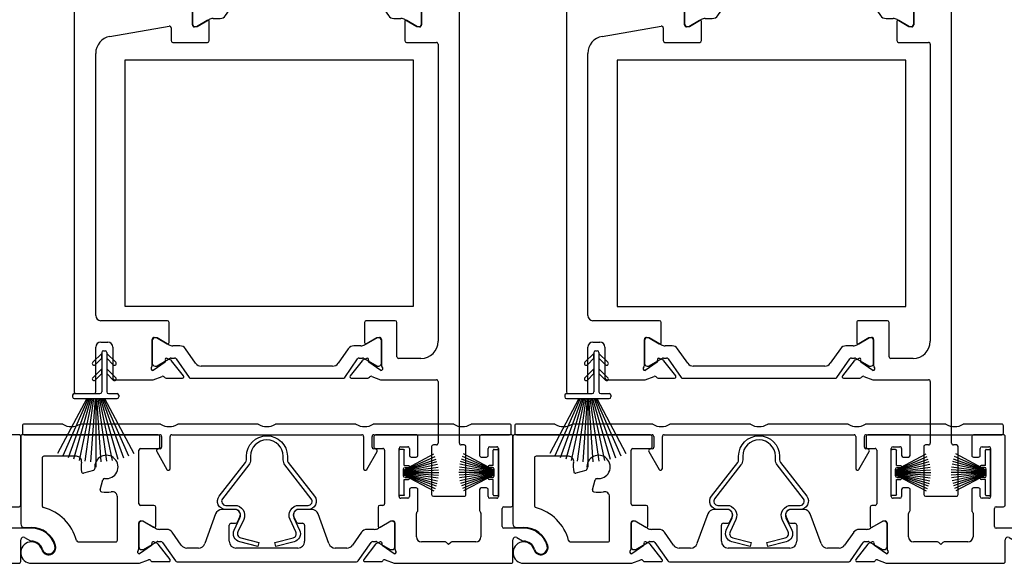
# Model space of a CAD drawing. Units: inches. Extents: x -32 to 40.6, y -33.5 to 6.9.
# Drawn here: x 27.3 to 33, y -11.5 to -8.4 of the extents above; entities that cross this region are included whole.
import ezdxf

# ---------------------------------------------------------------- set-up
doc = ezdxf.new("R2010")
doc.units = ezdxf.units.IN
doc.header["$MEASUREMENT"] = 0
for name, color, linetype in [('DIM1', 8, 'Continuous'), ('SE8630FMBL$0$HATCH', 1, 'Continuous'), ('SE8630FMBL$0$PART', 7, 'Continuous'), ('WS8601$0$PART', 7, 'Continuous'), ('WS8603$0$PART', 7, 'Continuous')]:
    doc.layers.add(name, color=color, linetype=linetype)
for name, color, linetype, lineweight in [('EX8600$0$PART', 7, 'Continuous', 25), ('EX8605$0$PART', 7, 'Continuous', 25), ('EX8611$0$PART', 7, 'Continuous', 25)]:
    doc.layers.add(name, color=color, linetype=linetype, lineweight=lineweight)

# ---------------------------------------------------------------- blocks, each defined once
blk = doc.blocks.new('EX8600')
at = {"layer": 'EX8600$0$PART', "ltscale": 0.5}
for p, q in [((0.8025, 0.75), (0.01, 0.75)), ((2.31, 0.75), (2.0725, 0.75)), ((2.865, 0.75), (2.69, 0.75)), ((0, 0.74), (0, 0.2295)), ((0.8125, 0.68), (0.8125, 0.74)), ((2.0625, 0.74), (2.0625, 0.68)), ((2.32, 0.63), (2.32, 0.74)), ((2.68, 0.74), (2.68, 0.63)), ((2.875, 0.34), (2.875, 0.74)), ((0.6895, 0.3477), (0.6895, 0.66)), ((0.6995, 0.67), (0.8025, 0.67)), ((2.0725, 0.67), (2.115, 0.67)), ((2.125, 0.66), (2.125, 0.3477)), ((2.21, 0.39), (2.21, 0.67)), ((2.22, 0.68), (2.26, 0.68)), ((2.27, 0.67), (2.27, 0.63)), ((2.73, 0.63), (2.73, 0.67)), ((2.74, 0.68), (2.78, 0.68)), ((2.79, 0.67), (2.79, 0.39)), ((0.125, 0.615), (0.125, 0.335)), ((0.325, 0.625), (0.135, 0.625)), ((2.28, 0.62), (2.31, 0.62)), ((2.69, 0.62), (2.72, 0.62)), ((0.4253, 0.5425), (0.3671, 0.5269)), ((0.4644, 0.4296), (0.48, 0.4878)), ((2.27, 0.43), (2.27, 0.39)), ((2.31, 0.44), (2.28, 0.44)), ((2.32, 0.3085), (2.32, 0.43)), ((2.68, 0.43), (2.68, 0.3078)), ((2.72, 0.44), (2.69, 0.44)), ((2.73, 0.39), (2.73, 0.43)), ((0.5645, 0.135), (0.5645, 0.3879)), ((2.26, 0.38), (2.22, 0.38)), ((2.78, 0.38), (2.74, 0.38)), ((0.7779, 0.3377), (0.6995, 0.3377)), ((0.7879, 0.2169), (0.7879, 0.3277)), ((1.1381, 0.2881), (1.075, 0.1149)), ((1.2525, 0.314), (1.1751, 0.314)), ((1.6999, 0.314), (1.6225, 0.314)), ((1.8, 0.1149), (1.7369, 0.2881)), ((2.0871, 0.3277), (2.0871, 0.2169)), ((2.115, 0.3377), (2.0971, 0.3377)), ((2.3105, 0.155), (2.3105, 0.2915)), ((2.6875, 0.2922), (2.6875, 0.155)), ((2.8125, 0.215), (2.8125, 0.32)), ((2.8225, 0.33), (2.865, 0.33)), ((0.6895, 0.0842), (0.6895, 0.2358)), ((0.7013, 0.2477), (0.7135, 0.2477)), ((0.7133, 0.2452), (0.7052, 0.2452)), ((0.7135, 0.2477), (0.776, 0.2101)), ((0.7863, 0.2043), (0.7173, 0.2442)), ((1.2293, 0.234), (1.2548, 0.234)), ((1.2655, 0.2408), (1.2797, 0.2713)), ((1.5953, 0.2713), (1.6095, 0.2408)), ((1.6202, 0.234), (1.6457, 0.234)), ((2.1577, 0.2442), (2.0887, 0.2043)), ((2.099, 0.2101), (2.1615, 0.2477)), ((2.1615, 0.2477), (2.1737, 0.2477)), ((2.1698, 0.2452), (2.1617, 0.2452)), ((2.1855, 0.2358), (2.1855, 0.0842)), ((0.02, 0.2095), (0.0625, 0.2095)), ((0.6895, 0.2295), (0.6895, 0.0956)), ((0.8526, 0.198), (0.8099, 0.198)), ((0.9376, 0.1058), (0.8848, 0.1812)), ((1.2175, 0.1284), (1.2175, 0.2222)), ((1.6575, 0.2222), (1.6575, 0.1284)), ((1.9902, 0.1812), (1.9374, 0.1058)), ((2.0651, 0.198), (2.0224, 0.198)), ((2.1855, 0.0956), (2.1855, 0.2295)), ((2.9374, 0.205), (2.8225, 0.205)), ((0.335, 0.125), (0.5545, 0.125)), ((0.7173, 0.0809), (0.7945, 0.1255)), ((0.798, 0.1151), (0.7762, 0.1252)), ((0.8004, 0.1271), (0.8189, 0.1271)), ((0.8286, 0.1221), (0.9042, 0.014)), ((1.9708, 0.014), (2.0464, 0.1221)), ((2.0561, 0.1271), (2.0746, 0.1271)), ((2.0988, 0.1252), (2.077, 0.1151)), ((2.0805, 0.1255), (2.1577, 0.0809)), ((2.4799, 0.125), (2.3405, 0.125)), ((2.499, 0.11), (2.4869, 0.1221)), ((2.5111, 0.1221), (2.499, 0.11)), ((2.6575, 0.125), (2.5182, 0.125)), ((2.875, 0.01), (2.875, 0.137)), ((2.8975, 0.15), (2.9315, 0.1303)), ((0.7639, 0.1036), (0.694, 0.0547)), ((0.7052, 0.0799), (0.7133, 0.0799)), ((0.8718, 0.0227), (0.8023, 0.1116)), ((1.038, 0.089), (0.9699, 0.089)), ((1.6181, 0.089), (1.2569, 0.089)), ((1.9051, 0.089), (1.837, 0.089)), ((2.0727, 0.1116), (2.0032, 0.0227)), ((2.181, 0.0547), (2.1111, 0.1036)), ((2.1617, 0.0799), (2.1698, 0.0799)), ((0.0625, 0), (0.6902, 0)), ((0.694, 0.0547), (0.6934, 0.0547)), ((0.6942, 0.0007), (0.7463, 0.0196)), ((0.7699, 0.0099), (0.8656, 0.0099)), ((0.9139, 0.009), (1.9611, 0.009)), ((2.0094, 0.0099), (2.1051, 0.0099)), ((2.1287, 0.0196), (2.1808, 0.0007)), ((2.1816, 0.0547), (2.181, 0.0547)), ((2.1848, 0), (2.865, 0))]:
    blk.add_line(p, q, dxfattribs=at)
at = {"layer": 'EX8600$0$PART', "ltscale": 0.25}
for centre, radius, start, end in [((0.01, 0.74), 0.01, 90, 180.00005), ((0.8025, 0.74), 0.01, 0.00014, 89.99981), ((2.0725, 0.74), 0.01, 90.00005, 180.00005), ((2.31, 0.74), 0.01, 0.00014, 90.00038), ((2.69, 0.74), 0.01, 90.00081, 180.00005), ((2.865, 0.74), 0.01, 0.00014, 90.00069), ((0.6995, 0.66), 0.01, 90.00002, 179.99992), ((0.8025, 0.68), 0.01, 269.9999, 0.00008), ((2.0725, 0.68), 0.01, 180.00016, 270.00038), ((2.115, 0.66), 0.01, 0.00001, 90.00022), ((2.22, 0.67), 0.01, 90.00041, 179.99984), ((2.26, 0.67), 0.01, 359.99992, 90.0004), ((2.74, 0.67), 0.01, 90, 179.99984), ((2.78, 0.67), 0.01, 359.99992, 90.00082), ((0.135, 0.615), 0.01, 89.99999, 180.00011), ((0.325, 0.595), 0.03, 349.47968, 90), ((0.5, 0.5625), 0.148, 169.47968, 190.84449), ((0.5, 0.5625), 0.068, 262.36589, 187.63411), ((2.28, 0.63), 0.01, 180.00014, 269.9996), ((2.31, 0.63), 0.01, 270.00005, 0.00005), ((2.69, 0.63), 0.01, 180.00014, 270.0003), ((2.72, 0.63), 0.01, 269.99934, 0.00005), ((0.3645, 0.5365), 0.01, 190.84449, 285), ((0.4227, 0.5521), 0.01, 285, 7.63411), ((0.4896, 0.4852), 0.01, 82.36589, 165), ((0.474, 0.427), 0.01, 165, 259.15551), ((0.5, 0.5625), 0.148, 259.15551, 281.16548), ((0.5345, 0.3879), 0.03, 0.00003, 101.16545), ((2.28, 0.43), 0.01, 90.00011, 180.00008), ((2.31, 0.43), 0.01, 359.99996, 90.00038), ((2.69, 0.43), 0.01, 90.00081, 180.00008), ((2.72, 0.43), 0.01, 359.99996, 90.00051), ((0.6995, 0.3477), 0.01, 180.00001, 269.99994), ((2.115, 0.3477), 0.01, 269.99989, 359.99992), ((2.22, 0.39), 0.01, 179.9999, 269.99991), ((2.26, 0.39), 0.01, 270.00007, 0.00002), ((2.74, 0.39), 0.01, 179.9999, 269.99949), ((2.78, 0.39), 0.01, 269.99965, 0.00002), ((0.135, 0.335), 0.01, 179.99993, 255.10242), ((0.0625, 0.0625), 0.272, 14.89759, 75.10241), ((0.7779, 0.3277), 0.01, 359.99996, 89.99995), ((1.1751, 0.2746), 0.0394, 90, 159.99998), ((1.2525, 0.284), 0.03, 335, 90.00009), ((1.6225, 0.284), 0.03, 89.99995, 204.99998), ((1.6999, 0.2746), 0.0394, 20.00001, 89.99991), ((2.0971, 0.3277), 0.01, 90.00018, 180.00008), ((2.3205, 0.2915), 0.01, 121.77432, 180), ((2.31, 0.3085), 0.01, 301.77432, 0), ((2.69, 0.3078), 0.01, 180.0002, 231.3182), ((2.6775, 0.2922), 0.01, 0.00044, 51.31855), ((2.8225, 0.32), 0.01, 90.00041, 180.00001), ((2.865, 0.34), 0.01, 269.99952, 359.99999), ((0.7013, 0.2358), 0.0118, 90.00004, 180.00003), ((0.7052, 0.2295), 0.0157, 90.00006, 180.00002), ((0.7133, 0.2373), 0.00787, 60.00001, 89.99976), ((1.2293, 0.2222), 0.0118, 89.99993, 180.00002), ((1.2548, 0.2458), 0.0118, 270.00007, 334.99998), ((1.6202, 0.2458), 0.0118, 205.00002, 269.99982), ((1.6457, 0.2222), 0.0118, 0.00003, 90.00006), ((2.1617, 0.2373), 0.00787, 90.00008, 120.0001), ((2.1698, 0.2295), 0.0157, 359.99999, 89.99987), ((2.1737, 0.2358), 0.0118, 0.00004, 89.99982), ((0.02, 0.2295), 0.02, 180.00002, 270), ((0.0625, 0.0625), 0.147, 16.49965, 90), ((0.78, 0.2169), 0.00787, 239, 0), ((0.8099, 0.2452), 0.0472, 240.00002, 270.00004), ((0.8526, 0.1586), 0.0394, 35, 89.99998), ((2.0224, 0.1586), 0.0394, 89.99991, 145.00001), ((2.0651, 0.2452), 0.0472, 270.00002, 299.99998), ((2.095, 0.2169), 0.00787, 180.00026, 300.99952), ((2.8225, 0.215), 0.01, 180.00002, 269.99991), ((2.9374, 0.062), 0.143, 16.60155, 89.99997), ((0.0625, 0.0625), 0.0625, 16.49965, 270), ((0.335, 0.135), 0.01, 194.89759, 270), ((0.5545, 0.135), 0.01, 270, 0.00001), ((0.7729, 0.1181), 0.00787, 65, 210.53048), ((0.8004, 0.1153), 0.0118, 89.99988, 119.99996), ((0.793, 0.1044), 0.0118, 38.00013, 65.00029), ((0.8189, 0.1153), 0.0118, 35.00001, 89.99995), ((1.2569, 0.1284), 0.0394, 180, 269.99995), ((1.6181, 0.1284), 0.0394, 269.9999, 0), ((2.0561, 0.1153), 0.0118, 89.99994, 144.99998), ((2.082, 0.1044), 0.0118, 115.00025, 142.00012), ((2.0746, 0.1153), 0.0118, 59.99996, 89.99988), ((2.1021, 0.1181), 0.00787, 329.46949, 115), ((2.3405, 0.155), 0.03, 180, 269.99995), ((2.4799, 0.115), 0.01, 45, 90), ((2.5182, 0.115), 0.01, 90.00053, 134.99999), ((2.6575, 0.155), 0.03, 270.00014, 0), ((2.89, 0.137), 0.015, 60.00002, 179.99999), ((2.9365, 0.139), 0.01, 239.99996, 270.62075), ((2.9374, 0.062), 0.067, 16.60155, 90.62002), ((0.1629, 0.0923), 0.0423, 196.49965, 16.49965), ((0.6934, 0.0666), 0.0118, 131.81031, 270), ((0.6777, 0.0842), 0.0118, 311.81031, 0), ((0.7052, 0.0956), 0.0157, 179.99999, 269.99996), ((0.7133, 0.0877), 0.00787, 269.99977, 299.99996), ((0.7593, 0.1101), 0.00787, 305.00018, 30.53065), ((0.9699, 0.1284), 0.0394, 215.00001, 270.00002), ((1.038, 0.1284), 0.0394, 269.99998, 340), ((1.837, 0.1284), 0.0394, 200, 269.99995), ((1.9051, 0.1284), 0.0394, 269.99997, 325), ((2.1157, 0.1101), 0.00787, 149.46949, 235), ((2.1617, 0.0877), 0.00787, 240, 270.00047), ((2.1698, 0.0956), 0.0157, 269.99996, 359.99999), ((2.1816, 0.0666), 0.0118, 270.0002, 48.18969), ((2.1973, 0.0842), 0.0118, 180.00014, 228.18992), ((3.038, 0.092), 0.038, 196.60155, 16.60155), ((0.6902, 0.0118), 0.0118, 269.99993, 290), ((0.7503, 0.0086), 0.0118, 33.90056, 110), ((0.7699, 0.0217), 0.0118, 213.90056, 270), ((0.8656, 0.0178), 0.0079, 269.99998, 37.99999), ((0.9139, 0.0208), 0.0118, 215, 270.00013), ((1.9611, 0.0208), 0.0118, 269.99989, 325), ((2.0094, 0.0178), 0.0079, 142.00001, 270.00004), ((2.1051, 0.0217), 0.0118, 270.00005, 326.09944), ((2.1247, 0.0086), 0.0118, 69.99999, 146.09945), ((2.1848, 0.0118), 0.0118, 250, 269.99977), ((2.865, 0.01), 0.01, 269.99952, 0)]:
    blk.add_arc(centre, radius, start, end, dxfattribs=at)
blk = doc.blocks.new('WS8601', base_point=(73.4167, 61.2147))
at = {"layer": 'WS8601$0$PART'}
for p, q in [((73.4017, 61.2047), (73.4017, 60.9747)), ((73.4117, 61.2147), (73.4217, 61.2147)), ((73.4317, 61.2047), (73.4317, 60.9747)), ((73.2417, 60.9647), (73.3917, 60.9647)), ((73.4417, 60.9647), (73.4917, 60.9647)), ((73.3147, 60.9347), (73.144, 60.6137)), ((73.3227, 60.9347), (73.1741, 60.6009)), ((73.3307, 60.9347), (73.2053, 60.59)), ((73.2317, 60.9547), (73.2317, 60.9447)), ((73.3387, 60.9347), (73.2373, 60.581)), ((73.2417, 60.9347), (73.4917, 60.9347)), ((73.3467, 60.9347), (73.27, 60.5739)), ((73.3547, 60.9347), (73.3033, 60.5688)), ((73.3627, 60.9347), (73.3369, 60.5657)), ((73.3667, 60.9347), (73.3667, 60.5347)), ((73.3707, 60.9347), (73.3965, 60.5657)), ((73.3787, 60.9347), (73.4301, 60.5688)), ((73.3867, 60.9347), (73.4634, 60.5739)), ((73.3947, 60.9347), (73.4961, 60.581)), ((73.4027, 60.9347), (73.5282, 60.59)), ((73.4107, 60.9347), (73.5593, 60.6009)), ((73.4187, 60.9347), (73.5894, 60.6137)), ((73.5017, 60.9547), (73.5017, 60.9447))]:
    blk.add_line(p, q, dxfattribs=at)
for points in [[(73.4017, 61.1988), (73.3496, 61.1468, 1), (73.3638, 61.1326), (73.4017, 61.1705)], [(73.4317, 61.1705), (73.4696, 61.1326, 1), (73.4838, 61.1468), (73.4317, 61.1988)], [(73.4017, 61.1088), (73.3496, 61.0568, 1), (73.3638, 61.0426), (73.4017, 61.0805)], [(73.4317, 61.0805), (73.4696, 61.0426, 1), (73.4838, 61.0568), (73.4317, 61.1088)]]:
    blk.add_lwpolyline(points, format="xyb", close=True, dxfattribs=at)
for centre, start, end in [((73.4117, 61.2047), 90, 180), ((73.4217, 61.2047), 0, 90), ((73.2417, 60.9547), 90, 180), ((73.3917, 60.9747), 270, 0), ((73.4417, 60.9747), 180, 270), ((73.4917, 60.9547), 0, 90), ((73.2417, 60.9447), 180, 270), ((73.4917, 60.9447), 270, 0)]:
    blk.add_arc(centre, 0.01, start, end, dxfattribs=at)
blk = doc.blocks.new('*X33')
at = {"color": 0}
for p, q in [((18.1824, 6.0732), (18.1989, 6.0897)), ((18.1824, 6.029), (18.2112, 6.0578)), ((18.1824, 5.9848), (18.2112, 6.0136)), ((18.1824, 5.9406), (18.2112, 5.9694)), ((18.1824, 5.8964), (18.2112, 5.9252)), ((18.1824, 5.8522), (18.2112, 5.881)), ((18.1824, 5.808), (18.2112, 5.8368)), ((18.1824, 5.7638), (18.2112, 5.7926)), ((18.1824, 5.7196), (18.2112, 5.7484))]:
    blk.add_line(p, q, dxfattribs=at)
blk = doc.blocks.new('SE8630FMBL', base_point=(18.1824, 5.7147))
at = {"layer": 'SE8630FMBL$0$PART', "linetype": 'Continuous'}
for p, q in [((18.1824, 6.2147), (18.1824, 5.7147)), ((18.1824, 6.2147), (18.2124, 6.2147)), ((18.2124, 6.2147), (18.2124, 5.7147)), ((18.1824, 5.7147), (18.2124, 5.7147))]:
    blk.add_line(p, q, dxfattribs=at)
at = {"layer": 'SE8630FMBL$0$PART'}
blk.add_line((18.1824, 5.7147), (18.2124, 5.7147), dxfattribs=at)
at = {"layer": 'SE8630FMBL$0$HATCH'}
blk.add_blockref('*X33', (0, 0), dxfattribs=at)
blk = doc.blocks.new('EX8611')
at = {"layer": 'EX8611$0$PART', "ltscale": 0.5}
for p, q in [((2.125, 3.742), (2.125, 3.01)), ((2.242, 3.75), (2.133, 3.75)), ((2.25, 0.31), (2.25, 3.742)), ((0, 2.992), (0, 0.61)), ((0.1202, 3), (0.008, 3)), ((0.6821, 3), (0.605, 3)), ((0.7514, 2.9746), (0.6906, 2.9967)), ((2.0278, 2.9967), (1.9672, 2.9746)), ((2.115, 3), (2.0364, 3)), ((0.0755, 2.8847), (0.129, 2.9853)), ((0.555, 2.95), (0.555, 2.94)), ((0.8661, 2.9777), (0.7682, 2.9777)), ((0.8028, 2.8759), (0.8723, 2.9649)), ((0.9047, 2.973), (0.8291, 2.8649)), ((1.8042, 2.978), (0.9144, 2.978)), ((1.8895, 2.8649), (1.8138, 2.973)), ((1.8462, 2.9649), (1.9158, 2.876)), ((1.9503, 2.9777), (1.8525, 2.9777)), ((0.565, 2.93), (0.59, 2.93)), ((0.6, 2.92), (0.6, 2.88)), ((0.69, 2.7514), (0.69, 2.9049)), ((0.69, 2.8914), (0.69, 2.7575)), ((0.6939, 2.9325), (0.6952, 2.9325)), ((0.6952, 2.9325), (0.7644, 2.884)), ((0.7139, 2.9071), (0.7057, 2.9071)), ((0.7951, 2.8615), (0.7178, 2.9061)), ((0.8838, 2.8058), (0.943, 2.8903)), ((0.9753, 2.9071), (1.7433, 2.9071)), ((1.7756, 2.8903), (1.8348, 2.8058)), ((2.0008, 2.9061), (1.9235, 2.8615)), ((1.9542, 2.884), (2.0241, 2.9329)), ((2.0128, 2.9071), (2.0047, 2.9071)), ((2.0241, 2.9329), (2.0246, 2.9329)), ((2.0286, 2.9053), (2.0286, 2.7518)), ((2.0286, 2.7575), (2.0286, 2.8914)), ((0.59, 2.87), (0.0843, 2.87)), ((0.7768, 2.8624), (0.7985, 2.8725)), ((0.8194, 2.8599), (0.801, 2.8599)), ((1.9176, 2.8599), (1.8992, 2.8599)), ((1.9201, 2.8725), (1.9418, 2.8624)), ((0.7765, 2.7771), (0.714, 2.7396)), ((0.7178, 2.7428), (0.7869, 2.7827)), ((0.7884, 2.6596), (0.7884, 2.7704)), ((0.8105, 2.789), (0.8516, 2.789)), ((1.867, 2.789), (1.9081, 2.789)), ((1.9302, 2.7708), (1.9302, 2.6596)), ((1.9317, 2.7827), (2.0008, 2.7428)), ((2.0046, 2.74), (1.9421, 2.7775)), ((0.2076, 2.6839), (0.5533, 2.7448)), ((0.565, 2.735), (0.565, 2.6596)), ((0.714, 2.7396), (0.7018, 2.7396)), ((0.7057, 2.7418), (0.7139, 2.7418)), ((2.0168, 2.74), (2.0046, 2.74)), ((2.0047, 2.7418), (2.0128, 2.7418)), ((0.575, 2.6496), (0.7784, 2.6496)), ((1.9402, 2.6496), (2.115, 2.6496)), ((2.125, 2.6396), (2.125, 0.905)), ((0.125, 1.055), (0.125, 2.5854)), ((0.5441, 1.025), (0.155, 1.025)), ((0.5541, 0.8969), (0.5541, 1.015)), ((1.6959, 1.015), (1.6959, 0.8969)), ((1.8743, 1.025), (1.7059, 1.025)), ((1.8843, 0.815), (1.8843, 1.015)), ((0.4675, 0.9277), (0.4797, 0.9277)), ((0.4796, 0.9252), (0.4715, 0.9252)), ((0.4797, 0.9277), (0.5422, 0.8901)), ((0.5526, 0.8843), (0.4835, 0.9242)), ((1.7665, 0.9242), (1.6974, 0.8843)), ((1.7078, 0.8901), (1.7703, 0.9277)), ((1.7703, 0.9277), (1.7825, 0.9277)), ((1.7785, 0.9252), (1.7704, 0.9252)), ((0.125, 0.61), (0.125, 0.87)), ((0.155, 0.9), (0.195, 0.9)), ((0.225, 0.87), (0.225, 0.69)), ((0.4557, 0.7642), (0.4557, 0.9158)), ((0.4557, 0.9095), (0.4557, 0.7756)), ((0.6173, 0.878), (0.5762, 0.878)), ((1.6738, 0.878), (1.6327, 0.878)), ((1.7943, 0.9158), (1.7943, 0.7642)), ((1.7943, 0.7756), (1.7943, 0.9095)), ((0.4835, 0.7609), (0.5608, 0.8055)), ((0.5642, 0.7951), (0.5425, 0.8052)), ((0.5667, 0.8071), (0.5851, 0.8071)), ((0.7087, 0.7767), (0.6495, 0.8612)), ((1.6005, 0.8612), (1.5413, 0.7767)), ((1.6649, 0.8071), (1.6833, 0.8071)), ((1.7075, 0.8052), (1.6858, 0.7951)), ((1.6892, 0.8055), (1.7665, 0.7609)), ((0.5301, 0.7836), (0.4603, 0.7347)), ((0.4715, 0.7599), (0.4796, 0.7599)), ((0.6381, 0.7027), (0.5686, 0.7916)), ((0.5948, 0.8021), (0.6704, 0.694)), ((1.509, 0.7599), (0.741, 0.7599)), ((1.5796, 0.694), (1.6552, 0.8021)), ((1.6814, 0.7916), (1.6119, 0.7027)), ((1.7897, 0.7347), (1.7199, 0.7836)), ((1.7704, 0.7599), (1.7785, 0.7599)), ((2.025, 0.805), (1.8943, 0.805)), ((0.4603, 0.7347), (0.4596, 0.7347)), ((0.4605, 0.6807), (0.5125, 0.6996)), ((1.7375, 0.6996), (1.7895, 0.6807)), ((1.7904, 0.7347), (1.7897, 0.7347)), ((0.235, 0.68), (0.4564, 0.68)), ((0.5361, 0.6899), (0.6318, 0.6899)), ((0.6801, 0.689), (1.5699, 0.689)), ((1.6182, 0.6899), (1.7139, 0.6899)), ((1.7936, 0.68), (2.115, 0.68)), ((2.125, 0.67), (2.125, 0.31)), ((0.01, 0.6), (0.115, 0.6)), ((2.0875, 0.29), (2.0875, 0.01)), ((2.115, 0.3), (2.0975, 0.3)), ((2.2775, 0.3), (2.26, 0.3)), ((2.2875, 0.01), (2.2875, 0.29)), ((2.0975, 0), (2.2775, 0))]:
    blk.add_line(p, q, dxfattribs=at)
at = {"layer": 'EX8611$0$PART', "ltscale": 0.25}
for centre, radius, start, end in [((2.133, 3.742), 0.008, 89.99981, 179.99912), ((2.242, 3.742), 0.008, 359.99921, 89.99967), ((0.008, 2.992), 0.008, 90, 179.99958), ((0.1202, 2.99), 0.01, 332, 90.00001), ((0.605, 2.95), 0.05, 89.99998, 179.99993), ((0.6821, 2.99), 0.01, 54.82479, 90), ((0.6946, 3.0078), 0.0118, 234.82479, 250), ((2.0237, 3.0078), 0.0118, 290.00071, 305.38018), ((2.0364, 2.99), 0.01, 89.99981, 125.37891), ((2.115, 3.01), 0.01, 269.99989, 0.00033), ((0.565, 2.94), 0.01, 179.9998, 270.0001), ((0.7554, 2.9857), 0.0118, 250.00037, 302.93329), ((0.7682, 2.9659), 0.0118, 89.99987, 122.93268), ((0.8661, 2.9698), 0.0079, 322.0003, 89.9998), ((0.9144, 2.9662), 0.0118, 90.0001, 145.00029), ((1.8042, 2.9662), 0.0118, 35.00043, 90.00022), ((1.8525, 2.9698), 0.0079, 89.99931, 218.00046), ((1.9503, 2.9659), 0.0118, 57.13023, 89.99948), ((1.9632, 2.9857), 0.0118, 237.13059, 290.00004), ((0.0843, 2.88), 0.01, 151.99993, 270.00004), ((0.59, 2.92), 0.01, 0.00038, 89.99992), ((0.59, 2.88), 0.01, 270.00001, 359.9996), ((0.6939, 2.9207), 0.0118, 90.00031, 233.12958), ((0.6821, 2.9049), 0.00787, 0.00056, 53.13037), ((0.7057, 2.8914), 0.0157, 89.99999, 180.00008), ((0.7139, 2.8993), 0.00787, 59.99971, 89.99963), ((0.7599, 2.8776), 0.00787, 329.19212, 55), ((0.7935, 2.8832), 0.0118, 294.99977, 321.9998), ((0.9753, 2.8678), 0.0394, 90, 145.00004), ((1.7433, 2.8678), 0.0394, 35.00009, 90.00001), ((1.9251, 2.8832), 0.0118, 218.00073, 245.00055), ((1.9587, 2.8775), 0.00787, 125.0001, 210.43738), ((2.0047, 2.8993), 0.00787, 90.00034, 120.00033), ((2.0128, 2.8914), 0.0157, 0.00018, 89.99984), ((2.0246, 2.9211), 0.0118, 306.8699, 90), ((2.0365, 2.9053), 0.00787, 126.8699, 180), ((0.7734, 2.8695), 0.00787, 149.19212, 295), ((0.801, 2.8717), 0.0118, 240.00051, 270.00036), ((0.8194, 2.8717), 0.0118, 270.00006, 325.00026), ((1.8992, 2.8717), 0.0118, 215, 270), ((1.9176, 2.8717), 0.0118, 270.00044, 300.00042), ((1.9451, 2.8695), 0.00787, 245.00033, 30.43816), ((0.7806, 2.7704), 0.00787, 0.00036, 120.99988), ((0.8105, 2.7418), 0.0472, 89.99991, 119.99984), ((0.8516, 2.8284), 0.0394, 270.00003, 325.00012), ((1.867, 2.8284), 0.0394, 214.99991, 269.99984), ((1.9081, 2.7418), 0.0472, 59.99993, 89.99991), ((1.938, 2.7708), 0.00787, 59, 180), ((0.555, 2.735), 0.01, 359.99971, 100.00002), ((0.7057, 2.7575), 0.0157, 180.00006, 269.99989), ((0.7018, 2.7514), 0.0118, 180.00024, 269.99986), ((0.7139, 2.7497), 0.00787, 269.9998, 299.99985), ((2.0047, 2.7497), 0.00787, 239.99922, 269.99986), ((2.0128, 2.7575), 0.0157, 269.99993, 359.99996), ((2.0168, 2.7518), 0.0118, 270.00024, 0.00027), ((0.225, 2.5854), 0.1, 100, 180.00002), ((0.575, 2.6596), 0.01, 180.00042, 269.99998), ((0.7784, 2.6596), 0.01, 270.00001, 359.99991), ((1.9402, 2.6596), 0.01, 180.00042, 270.00001), ((2.115, 2.6396), 0.01, 359.99976, 90.00022), ((0.155, 1.055), 0.03, 180.00002, 270), ((0.5441, 1.015), 0.01, 0.00009, 89.99996), ((1.7059, 1.015), 0.01, 89.99989, 180), ((1.8743, 1.015), 0.01, 0.00009, 89.9997), ((0.4675, 0.9158), 0.0118, 90.00003, 179.99993), ((0.4715, 0.9095), 0.0157, 90.00005, 180.00004), ((0.4796, 0.9173), 0.00787, 60.00006, 90.0001), ((1.7704, 0.9173), 0.00787, 89.99976, 120.00015), ((1.7785, 0.9095), 0.0157, 0, 90.00005), ((1.7825, 0.9158), 0.0118, 0.00003, 90.00007), ((0.155, 0.87), 0.03, 90, 179.99999), ((0.195, 0.87), 0.03, 0, 90), ((0.5463, 0.8969), 0.00787, 239, 0), ((0.5762, 0.9252), 0.0472, 240, 270), ((0.6173, 0.8386), 0.0394, 35.00001, 89.99996), ((1.6327, 0.8386), 0.0394, 89.9999, 144.99999), ((1.6738, 0.9252), 0.0472, 270, 300), ((1.7037, 0.8969), 0.00787, 179.99986, 301.00033), ((2.025, 0.905), 0.1, 270.00003, 0), ((0.5391, 0.7981), 0.00787, 64.99998, 210.53046), ((0.5667, 0.7953), 0.0118, 89.99997, 119.99991), ((0.5851, 0.7953), 0.0118, 35, 90), ((1.6649, 0.7953), 0.0118, 89.99968, 144.99995), ((1.6833, 0.7953), 0.0118, 60, 90.00013), ((1.7109, 0.7981), 0.00787, 329.46949, 115), ((1.8943, 0.815), 0.01, 180.00002, 270.0003), ((0.4596, 0.7466), 0.0118, 131.81031, 270), ((0.4439, 0.7642), 0.0118, 311.81031, 0), ((0.4715, 0.7756), 0.0157, 179.99997, 269.99995), ((0.4796, 0.7677), 0.00787, 270.00012, 300.00003), ((0.5256, 0.7901), 0.00787, 304.99999, 30.53048), ((0.5592, 0.7844), 0.0118, 37.99995, 64.99998), ((0.741, 0.7992), 0.0394, 214.99999, 270), ((1.509, 0.7992), 0.0394, 269.99993, 325), ((1.6908, 0.7844), 0.0118, 114.99986, 141.99995), ((1.7244, 0.7901), 0.00787, 149.46949, 235), ((1.7704, 0.7677), 0.00787, 239.99993, 270.00005), ((1.7785, 0.7756), 0.0157, 270.00015, 0.00001), ((1.7904, 0.7466), 0.0118, 269.99975, 48.18968), ((1.8061, 0.7642), 0.0118, 179.99994, 228.1896), ((0.5165, 0.6886), 0.0118, 33.90045, 110), ((0.5361, 0.7017), 0.0118, 213.90045, 270), ((0.6318, 0.6978), 0.0079, 270, 38.00001), ((0.6801, 0.7008), 0.0118, 214.99998, 270.00011), ((1.5699, 0.7008), 0.0118, 270.00014, 325), ((1.6182, 0.6978), 0.0079, 141.99997, 269.9997), ((1.7139, 0.7017), 0.0118, 270.00023, 326.09956), ((1.7335, 0.6886), 0.0118, 69.99995, 146.09957), ((0.235, 0.69), 0.01, 180.00001, 270.00001), ((0.4564, 0.6918), 0.0118, 269.99999, 289.99994), ((1.7936, 0.6918), 0.0118, 250.00006, 270.00022), ((2.115, 0.67), 0.01, 0.00001, 90.00022), ((0.01, 0.61), 0.01, 180, 270), ((0.115, 0.61), 0.01, 269.99998, 0), ((2.0975, 0.29), 0.01, 89.99964, 180.00004), ((2.115, 0.31), 0.01, 269.99989, 359.99996), ((2.26, 0.31), 0.01, 180.00005, 270.00026), ((2.2775, 0.29), 0.01, 0.00003, 89.99993), ((2.0975, 0.01), 0.01, 180.00001, 269.99997), ((2.2775, 0.01), 0.01, 269.9996, 359.99992)]:
    blk.add_arc(centre, radius, start, end, dxfattribs=at)
for name, p in [('SE8630FMBL', (2.095, 3.25)), ('WS8601', (0.175, 0.85))]:
    blk.add_blockref(name, p)
blk = doc.blocks.new('WS8603', base_point=(75.7192, 60.4947))
at = {"layer": 'WS8603$0$PART'}
for p, q in [((75.6892, 60.5347), (75.6892, 60.6247)), ((75.6942, 60.6297), (75.7142, 60.6297)), ((75.7192, 60.3647), (75.7192, 60.6247)), ((75.6942, 60.5038), (75.5031, 60.5734)), ((75.6942, 60.5058), (75.5091, 60.5882)), ((75.6942, 60.508), (75.5161, 60.6027)), ((75.6942, 60.4964), (75.4898, 60.5107)), ((75.6942, 60.4982), (75.4914, 60.5267)), ((75.6942, 60.5), (75.4942, 60.5425)), ((75.6942, 60.5019), (75.4981, 60.5581)), ((75.6892, 60.5347), (75.6642, 60.5347)), ((75.6842, 60.5247), (75.6642, 60.5247)), ((75.6942, 60.4747), (75.6942, 60.5147)), ((75.6942, 60.4947), (75.4883, 60.4947)), ((75.6942, 60.4929), (75.4898, 60.4786)), ((75.6942, 60.4912), (75.4914, 60.4627)), ((75.6942, 60.4894), (75.4942, 60.4469)), ((75.6942, 60.4875), (75.4981, 60.4313)), ((75.6942, 60.4856), (75.5031, 60.416)), ((75.6942, 60.4836), (75.5091, 60.4011)), ((75.6942, 60.4814), (75.5161, 60.3867)), ((75.6842, 60.4647), (75.6642, 60.4647)), ((75.6892, 60.4547), (75.6642, 60.4547)), ((75.6892, 60.3647), (75.6892, 60.4547)), ((75.6942, 60.3597), (75.7142, 60.3597))]:
    blk.add_line(p, q, dxfattribs=at)
for centre, radius, start, end in [((75.6942, 60.6247), 0.005, 90, 180), ((75.7142, 60.6247), 0.005, 0, 90), ((75.6642, 60.5297), 0.005, 90, 270), ((75.6842, 60.5147), 0.01, 0, 90), ((75.6642, 60.4597), 0.005, 90, 270), ((75.6842, 60.4747), 0.01, 270, 0), ((75.6942, 60.3647), 0.005, 180, 270), ((75.7142, 60.3647), 0.005, 270, 0)]:
    blk.add_arc(centre, radius, start, end, dxfattribs=at)
blk = doc.blocks.new('EX8605')
at = {"layer": 'EX8605$0$PART'}
for p, q in [((0, 0.2601), (0, 0.2176)), ((0.23, 0.2701), (0.01, 0.2701)), ((0.801, 0.2701), (0.341, 0.2701)), ((1.372, 0.2701), (0.912, 0.2701)), ((1.943, 0.2701), (1.483, 0.2701)), ((2.514, 0.2701), (2.054, 0.2701)), ((2.845, 0.2701), (2.625, 0.2701)), ((2.855, 0.2176), (2.855, 0.2601)), ((0.01, 0.2076), (0.8025, 0.2076)), ((0.8125, 0.1976), (0.8125, 0.136)), ((0.8625, 0.01), (0.8625, 0.1976)), ((0.8725, 0.2076), (1.9825, 0.2076)), ((1.9925, 0.1976), (1.9925, 0.01)), ((2.0425, 0.136), (2.0425, 0.1976)), ((2.0525, 0.2076), (2.845, 0.2076)), ((0.8042, 0.1261), (0.7908, 0.1238)), ((2.0642, 0.1238), (2.0508, 0.1261)), ((0.7838, 0.1089), (0.8438, 0.005)), ((2.0112, 0.005), (2.0712, 0.1089))]:
    blk.add_line(p, q, dxfattribs=at)
for centre, radius, start, end in [((0.01, 0.2601), 0.01, 89.99968, 180), ((0.23, 0.2601), 0.01, 59.72736, 90), ((0.2855, 0.3551), 0.1, 239.72736, 300.27264), ((0.341, 0.2601), 0.01, 89.99979, 120.27263), ((0.801, 0.2601), 0.01, 59.72736, 90), ((0.8565, 0.3551), 0.1, 239.72736, 300.27264), ((0.912, 0.2601), 0.01, 90.00003, 120.27263), ((1.372, 0.2601), 0.01, 59.72736, 90), ((1.4275, 0.3551), 0.1, 239.72736, 300.27264), ((1.483, 0.2601), 0.01, 89.99999, 120.27263), ((1.943, 0.2601), 0.01, 59.72736, 90), ((1.9985, 0.3551), 0.1, 239.72736, 300.27264), ((2.054, 0.2601), 0.01, 90.0001, 120.27263), ((2.514, 0.2601), 0.01, 59.72736, 90), ((2.5695, 0.3551), 0.1, 239.72736, 300.27264), ((2.625, 0.2601), 0.01, 89.99993, 120.27263), ((2.845, 0.2601), 0.01, 0.00001, 90.00002), ((0.01, 0.2176), 0.01, 180, 270.00002), ((0.8025, 0.1976), 0.01, 360, 90.00001), ((0.8725, 0.1976), 0.01, 89.9999, 180), ((1.9825, 0.1976), 0.01, 360, 90.00002), ((2.0525, 0.1976), 0.01, 89.99989, 180), ((2.845, 0.2176), 0.01, 269.99968, 0), ((0.7925, 0.1139), 0.01, 100.00018, 210.00005), ((0.8025, 0.136), 0.01, 280.00007, 0.00003), ((2.0525, 0.136), 0.01, 180, 260.00001), ((2.0625, 0.1139), 0.01, 330.00003, 80.00012), ((0.8525, 0.01), 0.01, 209.99992, 0.00007), ((2.0025, 0.01), 0.01, 180.00008, 329.99996)]:
    blk.add_arc(centre, radius, start, end, dxfattribs=at)

msp = doc.modelspace()

# ---------------------------------------------------------------- linework, layer by layer
at = {"color": 7, "linetype": 'Continuous', "lineweight": 25, "ltscale": 0.5}
for points in [[(29.5737, -10.02646), (29.5737, -8.58946), (27.8867, -8.58946), (27.8867, -10.02646)], [(32.44858, -10.02671), (32.44858, -8.58971), (30.76158, -8.58971), (30.76158, -10.02671)]]:
    msp.add_lwpolyline(points, close=True, dxfattribs=at)
for points in [[(28.67034, -11.40482), (28.66454, -11.42811), (28.5578, -11.4015, -0.4716306), (28.52531, -11.33338), (28.55934, -11.26042, 0.5486188), (28.52852, -11.21205), (28.47598, -11.21205, -0.6248694), (28.43815, -11.1345), (28.59189, -10.93772, 0.1673426), (28.59698, -10.92295), (28.59698, -10.90155, -1), (28.83598, -10.90155), (28.83598, -10.92295, 0.1673426), (28.84107, -10.93772), (28.9948, -11.1345, -0.6248694), (28.95698, -11.21205), (28.90443, -11.21205, 0.5486188), (28.87362, -11.26042), (28.90764, -11.33338, -0.4716306), (28.87515, -11.4015), (28.76842, -11.42811), (28.76261, -11.40482), (28.86935, -11.37821, 0.4716306), (28.88589, -11.34353), (28.85187, -11.27056, -0.5486188), (28.90443, -11.18805), (28.95698, -11.18805, 0.6248694), (28.97589, -11.14927), (28.82215, -10.9525, -0.1673426), (28.81198, -10.92295), (28.81198, -10.90155, 1), (28.62098, -10.90155), (28.62098, -10.92295, -0.1673426), (28.6108, -10.9525), (28.45707, -11.14927, 0.6248694), (28.47598, -11.18805), (28.52852, -11.18805, -0.5486188), (28.58109, -11.27056), (28.54707, -11.34353, 0.4716306), (28.56361, -11.37821)], [(31.54522, -11.40482), (31.53941, -11.42811), (31.43268, -11.4015, -0.4716306), (31.40019, -11.33338), (31.43422, -11.26042, 0.5486188), (31.4034, -11.21205), (31.35085, -11.21205, -0.6248694), (31.31303, -11.1345), (31.46677, -10.93772, 0.1673426), (31.47185, -10.92295), (31.47185, -10.90155, -1), (31.71085, -10.90155), (31.71085, -10.92295, 0.1673426), (31.71594, -10.93772), (31.86968, -11.1345, -0.6248694), (31.83185, -11.21205), (31.77931, -11.21205, 0.5486188), (31.74849, -11.26042), (31.78252, -11.33338, -0.4716306), (31.75003, -11.4015), (31.6433, -11.42811), (31.63749, -11.40482), (31.74422, -11.37821, 0.4716306), (31.76077, -11.34353), (31.72674, -11.27056, -0.5486188), (31.77931, -11.18805), (31.83185, -11.18805, 0.6248694), (31.85077, -11.14927), (31.69703, -10.9525, -0.1673426), (31.68685, -10.92295), (31.68685, -10.90155, 1), (31.49585, -10.90155), (31.49585, -10.92295, -0.1673426), (31.48568, -10.9525), (31.33194, -11.14927, 0.6248694), (31.35085, -11.18805), (31.4034, -11.18805, -0.5486188), (31.45597, -11.27056), (31.42194, -11.34353, 0.4716306), (31.43849, -11.37821)]]:
    msp.add_lwpolyline(points, format="xyb", close=True, dxfattribs=at)

# ---------------------------------------------------------------- block references
for name, p in [('EX8611', (27.59148, -11.1353)), ('EX8611', (30.46635, -11.1353)), ('EX8605', (27.28891, -10.98365)), ('EX8605', (30.16391, -10.98365)), ('EX8600', (24.40391, -11.52605)), ('EX8600', (27.27898, -11.5263)), ('EX8600', (30.15385, -11.5263))]:
    msp.add_blockref(name, p)
at = {"layer": 'DIM1'}
for name, p in [('WS8601', (27.76648, -10.2853)), ('WS8603', (30.06898, -10.9963)), ('WS8603', (32.94385, -10.9963))]:
    msp.add_blockref(name, p, dxfattribs=at)
at = {"layer": 'DIM1', "xscale": -1}
for p in [(29.48898, -10.9963), (32.36385, -10.9963)]:
    msp.add_blockref('WS8603', p, dxfattribs=at)

doc.saveas('drawing.dxf')
